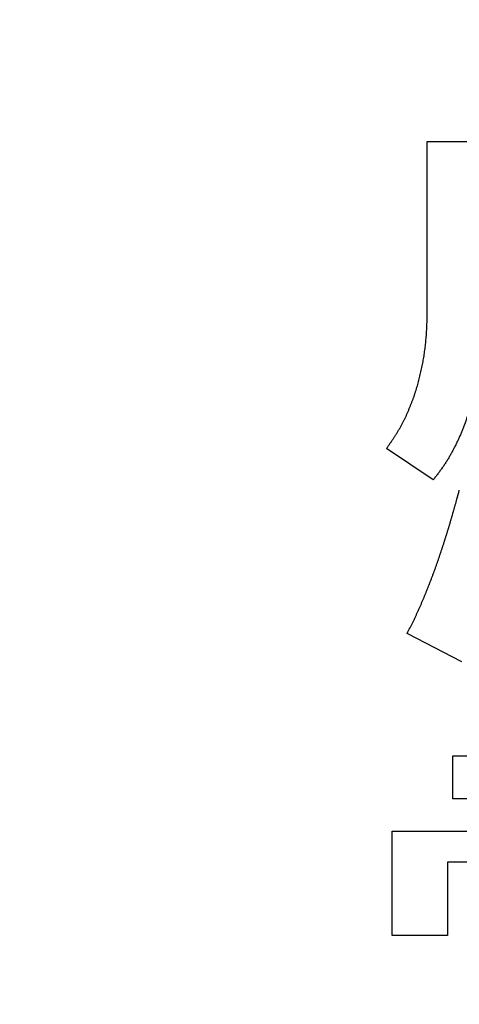
# Model space of a CAD drawing. Units: millimetres. Extents: x 0 to 840, y -1 to 594.
# Drawn here: x 207 to 209, y 209 to 213 of the extents above; entities that cross this region are included whole.
import ezdxf

# ---------------------------------------------------------------- set-up
doc = ezdxf.new("R2010")
doc.units = ezdxf.units.MM
doc.header["$LTSCALE"] = 128.912777
doc.layers.add('NoLayerName_001', color=7, linetype='Continuous')
doc.styles.get("Standard").update_dxf_attribs({"font": 'txt', "bigfont": 'extfont2'})
doc.dimstyles.get("Standard").update_dxf_attribs({"dimtxt": 2.5, "dimasz": 2.5, "dimexe": 1.25, "dimexo": 0.625, "dimtad": 1, "dimzin": 0, "dimdsep": 46, "dimtxsty": 'Standard', "dimcen": 2.5, "dimadec": 0, "dimazin": 0, "dimtfac": 0.75, "dimtmove": 0, "dimatfit": 3, "dimfxl": 1, "dimarcsym": 0})

# ---------------------------------------------------------------- blocks, each defined once
blk = doc.blocks.new('_OPEN30')
at = {"color": 0, "linetype": 'ByBlock', "lineweight": -2}
for p, q in [((-1, 0.267949), (0, 0)), ((0, 0), (-1, -0.267949)), ((0, 0), (-1, 0))]:
    blk.add_line(p, q, dxfattribs=at)
blk = doc.blocks.new('*D14')
at = {"layer": 'Defpoints', "color": 0, "transparency": 16777216}
for p in [(73.7715, 320.8664), (73.7715, 216.4116), (372.5926, 125.6283)]:
    blk.add_point(p, dxfattribs=at)
at = {"layer": 'NoLayerName_001', "color": 0, "linetype": 'Continuous', "lineweight": 25, "transparency": 16777216}
for p, q in [((73.7715, 217.0366), (73.7715, 324.3664)), ((372.5926, 126.2533), (372.5926, 324.3664)), ((368.8426, 320.8664), (77.5215, 320.8664))]:
    blk.add_line(p, q, dxfattribs=at)
at = {"layer": 'NoLayerName_001', "color": 0, "lineweight": 25, "transparency": 16777216, "xscale": 3.75, "yscale": 3.75, "zscale": 3.75, "rotation": 180}
blk.add_blockref('_OPEN30', (73.7715, 320.8664), dxfattribs=at)
at = {"layer": 'NoLayerName_001', "color": 0, "lineweight": 25, "transparency": 16777216, "xscale": 3.75, "yscale": 3.75, "zscale": 3.75}
blk.add_blockref('_OPEN30', (372.5926, 320.8664), dxfattribs=at)
at = {"layer": 'NoLayerName_001', "color": 0, "lineweight": 50, "transparency": 16777216, "insert": (223.182, 324.6689), "char_height": 5, "attachment_point": 5}
blk.add_mtext('299', dxfattribs=at)

msp = doc.modelspace()

# ---------------------------------------------------------------- linework, layer by layer
at = {"layer": 'NoLayerName_001', "color": 7, "linetype": 'Continuous', "lineweight": 25}
for p, q in [((208.6416, 211.6855), (208.6416, 212.3632)), ((208.6416, 212.3632), (209.8226, 212.3632)), ((208.6655, 211.0079), (208.4778, 211.133)), ((208.7802, 210.2782), (208.5612, 210.3929)), ((208.7437, 209.7298), (208.7437, 209.9024)), ((208.7437, 209.9024), (210.5993, 209.9024)), ((209.5537, 209.7298), (208.7437, 209.7298)), ((208.5008, 209.1831), (208.5008, 209.6)), ((208.5008, 209.6), (209.5537, 209.6)), ((209.5537, 209.4769), (208.7228, 209.4769)), ((208.7228, 209.4769), (208.7228, 209.1831)), ((208.7228, 209.1831), (208.5008, 209.1831))]:
    msp.add_line(p, q, dxfattribs=at)
for points, knots in [([(208.8636, 211.7064), (208.8634, 211.6965), (208.8632, 211.6817), (208.8628, 211.662), (208.8625, 211.6472), (208.862, 211.6324), (208.8615, 211.6176), (208.8609, 211.6028), (208.8601, 211.588), (208.8592, 211.5732), (208.8581, 211.5585), (208.8569, 211.5437), (208.8555, 211.529), (208.854, 211.5142), (208.8523, 211.4995), (208.8505, 211.4848), (208.8486, 211.4701), (208.8465, 211.4555), (208.8442, 211.4408), (208.8418, 211.4262), (208.8393, 211.4116), (208.8365, 211.3971), (208.8336, 211.3826), (208.8305, 211.3681), (208.8273, 211.3536), (208.8238, 211.3392), (208.8202, 211.3249), (208.8164, 211.3106), (208.8124, 211.2963), (208.8082, 211.2821), (208.8038, 211.2679), (208.7992, 211.2539), (208.7944, 211.2399), (208.7893, 211.2259), (208.7839, 211.2121), (208.7783, 211.1984), (208.7725, 211.1848), (208.7664, 211.1713), (208.7601, 211.1579), (208.7536, 211.1446), (208.749, 211.1358), (208.7468, 211.1314)], [0, 0, 0, 0, 0.0296185, 0.0444265, 0.0592332, 0.0740385, 0.0888427, 0.1036465, 0.1184509, 0.1332568, 0.148064, 0.1628724, 0.1776817, 0.1924917, 0.2073023, 0.2221129, 0.2369234, 0.2517332, 0.2665422, 0.2813503, 0.2961576, 0.3109646, 0.3257717, 0.3405791, 0.3553871, 0.3701959, 0.385006, 0.3998176, 0.4146313, 0.4294463, 0.4442606, 0.4590728, 0.4738822, 0.4886888, 0.5034934, 0.518298, 0.5331047, 0.547915, 0.5627298, 0.5775495, 0.5923737, 0.5923737, 0.5923737, 0.5923737]), ([(208.6351, 211.5567), (208.6355, 211.5606), (208.6363, 211.5684), (208.6373, 211.5801), (208.6381, 211.5918), (208.6388, 211.6035), (208.6394, 211.6152), (208.6399, 211.6269), (208.6404, 211.6386), (208.6407, 211.6504), (208.6411, 211.666), (208.6414, 211.6777), (208.6416, 211.6855)], [0, 0, 0, 0, 0.0117314, 0.0234633, 0.0351949, 0.0469254, 0.0586542, 0.070382, 0.0821096, 0.0938375, 0.1055659, 0.1290239, 0.1290239, 0.1290239, 0.1290239]), ([(208.4778, 211.133), (208.4801, 211.1362), (208.4846, 211.1426), (208.4913, 211.1522), (208.498, 211.1619), (208.5046, 211.1716), (208.511, 211.1814), (208.5173, 211.1913), (208.5234, 211.2013), (208.5294, 211.2114), (208.5351, 211.2217), (208.5407, 211.232), (208.5461, 211.2424), (208.5513, 211.2529), (208.5563, 211.2635), (208.5612, 211.2742), (208.5659, 211.2849), (208.5704, 211.2958), (208.5748, 211.3066), (208.5791, 211.3176), (208.5833, 211.3285), (208.5873, 211.3396), (208.5911, 211.3506), (208.5948, 211.3618), (208.5984, 211.373), (208.6017, 211.3842), (208.6049, 211.3955), (208.6079, 211.4068), (208.6108, 211.4182), (208.6135, 211.4296), (208.6161, 211.441), (208.6186, 211.4525), (208.621, 211.464), (208.6232, 211.4755), (208.6254, 211.487), (208.6274, 211.4986), (208.6292, 211.5102), (208.6309, 211.5218), (208.6325, 211.5334), (208.6339, 211.5451), (208.6347, 211.5528), (208.6351, 211.5567)], [0, 0, 0, 0, 0.0117328, 0.0234645, 0.0351941, 0.0469215, 0.0586476, 0.0703744, 0.0821044, 0.093837, 0.1055711, 0.1173058, 0.1290398, 0.140772, 0.1525022, 0.1642319, 0.1759623, 0.1876938, 0.1994266, 0.2111603, 0.2228941, 0.2346271, 0.2463586, 0.2580885, 0.2698169, 0.2815443, 0.2932718, 0.3050004, 0.3167307, 0.3284628, 0.3401962, 0.35193, 0.3636633, 0.3753955, 0.3871263, 0.3988559, 0.4105844, 0.4223125, 0.4340411, 0.4457706, 0.4575012, 0.4575012, 0.4575012, 0.4575012]), ([(208.7468, 211.1314), (208.7445, 211.1271), (208.7399, 211.1183), (208.7327, 211.1054), (208.7253, 211.0925), (208.7175, 211.0799), (208.7094, 211.0675), (208.701, 211.0554), (208.6924, 211.0434), (208.6835, 211.0315), (208.6745, 211.0197), (208.6685, 211.0119), (208.6655, 211.0079)], [0, 0, 0, 0, 0.0148241, 0.0296434, 0.0444548, 0.0592578, 0.0740539, 0.0888492, 0.1036508, 0.1184613, 0.1332797, 0.1481027, 0.1481027, 0.1481027, 0.1481027]), ([(208.7368, 210.8485), (208.7379, 210.8524), (208.7402, 210.8602), (208.7436, 210.872), (208.7469, 210.8838), (208.7503, 210.8955), (208.7546, 210.9112), (208.7611, 210.9348), (208.7665, 210.9545), (208.7697, 210.9662)], [0, 0, 0, 0, 0.012226, 0.0244519, 0.0366777, 0.0489034, 0.0611289, 0.08558, 0.1222567, 0.1222567, 0.1222567, 0.1222567]), ([(208.5612, 210.3929), (208.5649, 210.4002), (208.5704, 210.4111), (208.5777, 210.4257), (208.5831, 210.4366), (208.5885, 210.4476), (208.5937, 210.4586), (208.5989, 210.4697), (208.604, 210.4808), (208.6091, 210.492), (208.614, 210.5032), (208.6188, 210.5144), (208.6236, 210.5256), (208.6283, 210.5369), (208.633, 210.5482), (208.6376, 210.5596), (208.6421, 210.5709), (208.6466, 210.5823), (208.6511, 210.5936), (208.6556, 210.605), (208.6599, 210.6164), (208.6643, 210.6279), (208.6685, 210.6393), (208.6727, 210.6508), (208.6769, 210.6623), (208.6809, 210.6739), (208.6849, 210.6854), (208.6888, 210.697), (208.6927, 210.7086), (208.6966, 210.7202), (208.7004, 210.7318), (208.7043, 210.7434), (208.708, 210.755), (208.7118, 210.7667), (208.7155, 210.7783), (208.7191, 210.79), (208.7228, 210.8017), (208.7263, 210.8134), (208.7299, 210.8251), (208.7334, 210.8368), (208.7356, 210.8446), (208.7368, 210.8485)], [0, 0, 0, 0, 0.0244522, 0.0366778, 0.0489032, 0.0611286, 0.0733544, 0.0855808, 0.0978073, 0.110034, 0.1222604, 0.1344863, 0.1467118, 0.1589373, 0.171163, 0.1833892, 0.1956157, 0.2078424, 0.2200692, 0.2322956, 0.2445216, 0.2567471, 0.2689723, 0.2811972, 0.2934223, 0.3056477, 0.3178737, 0.3301, 0.3423267, 0.3545533, 0.3667797, 0.3790058, 0.3912317, 0.4034572, 0.4156826, 0.4279079, 0.4401333, 0.4523588, 0.4645845, 0.4768103, 0.4890363, 0.4890363, 0.4890363, 0.4890363])]:
    msp.add_open_spline(points, degree=3, knots=knots, dxfattribs=at)

# ---------------------------------------------------------------- dimensions: what is measured, and where the dimension line sits
at = {"layer": 'NoLayerName_001', "color": 6, "linetype": 'Continuous', "lineweight": 50}
dim = msp.add_linear_dim(base=(73.7715, 320.8664), p1=(372.5926, 125.6283), p2=(73.7715, 216.4116), angle=180, dimstyle='Standard', override={"dimtxt": 5, "dimasz": 3.75, "dimexe": 3.5, "dimgap": 1.25, "dimdec": 0, "dimzin": 8, "dimblk": 'OPEN30', "dimclrd": 0, "dimclre": 0, "dimclrt": 0, "dimtp": 0, "dimtm": 0, "dimlwd": 25, "dimlwe": 25}, dxfattribs=at)
dim.commit()
dim.dimension.update_dxf_attribs({"geometry": '*D14', "text_midpoint": (223.182, 320.8664), "dimtype": 160})

# ---------------------------------------------------------------- leaders
at = {"layer": 'NoLayerName_001', "color": 6, "linetype": 'Continuous', "lineweight": 25, "annotation_type": 0, "has_hookline": 1, "hookline_direction": 1, "text_width": 78.6986}
msp.add_leader([(273.8215, 197.7213), (240.5513, 273.9364), (236.8013, 273.9364)], dimstyle='Standard', override={"dimtxt": 4.760091, "dimasz": 3.75, "dimldrblk": 'OPEN30'}, dxfattribs=at)

doc.saveas('drawing.dxf')
